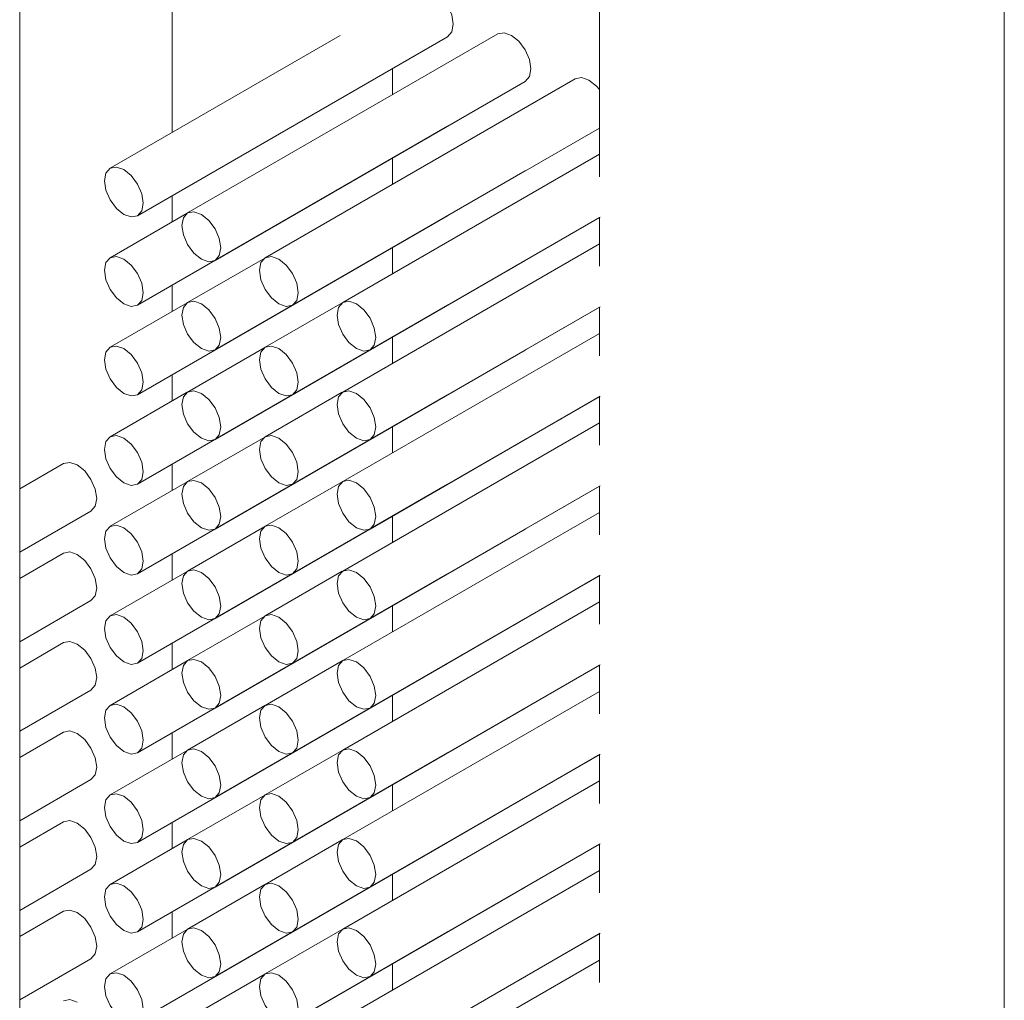
# Model space of a CAD drawing. Units: millimetres. Extents: x 5 to 296, y 3 to 205.
# Drawn here: x 235 to 236, y 95 to 95 of the extents above; entities that cross this region are included whole.
import ezdxf

# ---------------------------------------------------------------- set-up
doc = ezdxf.new("R2010")
doc.units = ezdxf.units.MM

msp = doc.modelspace()

# ---------------------------------------------------------------- linework, layer by layer
at = {"color": 7, "linetype": 'Continuous', "lineweight": 18}
for p, q in [((235.72412951, 80.43016856), (235.72412951, 122.86987726)), ((235.499623, 80.30056383), (235.499623, 122.74027253)), ((235.53442388, 108.44944712), (235.53442388, 94.84806245)), ((235.63180273, 108.44443212), (235.63180273, 94.83794786)), ((235.57270649, 94.87016253), (235.5202376, 94.83987288)), ((235.52648709, 94.82904727), (235.59719777, 94.86986767)), ((235.60862595, 94.87048818), (235.53791527, 94.82966778)), ((235.58462759, 94.85663423), (235.58462759, 94.86261106)), ((235.54416476, 94.81884217), (235.61487544, 94.85966257)), ((235.62630361, 94.86028308), (235.55559294, 94.81946268)), ((235.59719777, 94.84945415), (235.59729108, 94.84951134)), ((235.52648709, 94.80863375), (235.59719777, 94.84945415)), ((235.56184243, 94.80863707), (235.63180273, 94.84902429)), ((235.63180273, 94.84304745), (235.57327061, 94.80925758)), ((235.58462759, 94.83622402), (235.58462759, 94.84219754)), ((235.54416476, 94.79842865), (235.61487544, 94.83924905)), ((235.61487544, 94.83924905), (235.61496875, 94.83930624)), ((235.53442388, 94.83362908), (235.53442388, 94.82764893)), ((235.53782195, 94.82961059), (235.5202376, 94.81945936)), ((235.52648709, 94.78822023), (235.59719777, 94.82904063)), ((235.56184243, 94.78822355), (235.63180273, 94.82861077)), ((235.5795201, 94.79843197), (235.63198899, 94.82872161)), ((235.59719777, 94.82904063), (235.59729108, 94.82909782)), ((235.63180273, 94.82861409), (235.63180273, 94.81753434)), ((235.63180273, 94.82263393), (235.57327061, 94.78884406)), ((235.58462759, 94.81581382), (235.58462759, 94.82178402)), ((235.55549962, 94.81940549), (235.53791527, 94.80925426)), ((235.54416476, 94.77801513), (235.61487544, 94.81883553)), ((235.61487544, 94.81883553), (235.61496875, 94.81889272)), ((235.53442388, 94.81321556), (235.53442388, 94.80723541)), ((235.53782195, 94.80919707), (235.5202376, 94.79904584)), ((235.57317729, 94.80920039), (235.55559294, 94.79904916)), ((235.52648709, 94.76780671), (235.59719777, 94.80862711)), ((235.56184243, 94.76781003), (235.63180273, 94.80819725)), ((235.5795201, 94.77801844), (235.63198899, 94.80830809)), ((235.59719777, 94.80862711), (235.59729108, 94.8086843)), ((235.63180273, 94.80820057), (235.63180273, 94.79712082)), ((235.63180273, 94.80222041), (235.57327061, 94.76843054)), ((235.58462759, 94.7954003), (235.58462759, 94.8013705)), ((235.55549962, 94.79899197), (235.53791527, 94.78884074)), ((235.54416476, 94.75760161), (235.61487544, 94.79842201)), ((235.61487544, 94.79842201), (235.61496875, 94.7984792)), ((235.53442388, 94.79280204), (235.53442388, 94.78682189)), ((235.53782195, 94.78878355), (235.5202376, 94.77863232)), ((235.52648709, 94.74739319), (235.59719777, 94.78821359)), ((235.57317729, 94.78878687), (235.55559294, 94.77863564)), ((235.56184243, 94.74739651), (235.63180273, 94.78778373)), ((235.5795201, 94.75760492), (235.63198899, 94.78789457)), ((235.59719777, 94.78821359), (235.59729108, 94.78827078)), ((235.63180273, 94.78778705), (235.63180273, 94.7767073)), ((235.63180273, 94.78180689), (235.57327061, 94.74801701)), ((235.58462759, 94.77498678), (235.58462759, 94.78095698)), ((235.55549962, 94.77857845), (235.53791527, 94.76842722)), ((235.54416476, 94.73718809), (235.61487544, 94.77800849)), ((235.61487544, 94.77800849), (235.61496875, 94.77806568)), ((235.50963088, 94.77251926), (235.499623, 94.76674184)), ((235.53442388, 94.77238852), (235.53442388, 94.76640837)), ((235.53782195, 94.76837003), (235.5202376, 94.7582188)), ((235.52648709, 94.72697967), (235.59719777, 94.76780007)), ((235.57317729, 94.76837335), (235.55559294, 94.75822212)), ((235.56184243, 94.72698299), (235.63180273, 94.76737021)), ((235.5795201, 94.7371914), (235.63198899, 94.76748105)), ((235.59719777, 94.76780007), (235.59729108, 94.76785726)), ((235.63180273, 94.76737352), (235.63180273, 94.75629378)), ((235.499623, 94.75230847), (235.51588037, 94.76169365)), ((235.63180273, 94.76139337), (235.57327061, 94.72760349)), ((235.58462759, 94.75457326), (235.58462759, 94.76054346)), ((235.55549962, 94.75816493), (235.53791527, 94.7480137)), ((235.54416476, 94.71677457), (235.61487544, 94.75759497)), ((235.61487544, 94.75759497), (235.61496875, 94.75765216)), ((235.50963088, 94.75210574), (235.499623, 94.74632832)), ((235.53442388, 94.751975), (235.53442388, 94.74599484)), ((235.53782195, 94.74795651), (235.5202376, 94.73780528)), ((235.52648709, 94.70656615), (235.59719777, 94.74738655)), ((235.57317729, 94.74795983), (235.55559294, 94.7378086)), ((235.56184243, 94.70656946), (235.63180273, 94.74695669)), ((235.5795201, 94.71677788), (235.63198899, 94.74706753)), ((235.59719777, 94.74738655), (235.59729108, 94.74744374)), ((235.63180273, 94.74696), (235.63180273, 94.73588026)), ((235.499623, 94.73189495), (235.51588037, 94.74128013)), ((235.63180273, 94.74097985), (235.57327061, 94.70718997)), ((235.58462759, 94.73415974), (235.58462759, 94.74012994)), ((235.55549962, 94.73775141), (235.53791527, 94.72760018)), ((235.54416476, 94.69636105), (235.61487544, 94.73718145)), ((235.61487544, 94.73718145), (235.61496875, 94.73723864)), ((235.50963088, 94.73169222), (235.499623, 94.7259148)), ((235.53442388, 94.73156148), (235.53442388, 94.72558132)), ((235.53782195, 94.72754299), (235.5202376, 94.71739176)), ((235.52648709, 94.68615263), (235.59719777, 94.72697303)), ((235.57317729, 94.72754631), (235.55559294, 94.71739508)), ((235.56184243, 94.68615594), (235.63180273, 94.72654317)), ((235.5795201, 94.69636436), (235.63198899, 94.72665401)), ((235.59719777, 94.72697303), (235.59729108, 94.72703022)), ((235.63180273, 94.72654648), (235.63180273, 94.71546674)), ((235.499623, 94.71148143), (235.51588037, 94.72086661)), ((235.63180273, 94.72056633), (235.57327061, 94.68677645)), ((235.58462759, 94.71374622), (235.58462759, 94.71971642)), ((235.55549962, 94.71733789), (235.53791527, 94.70718666)), ((235.54416476, 94.67594753), (235.61487544, 94.71676793)), ((235.61487544, 94.71676793), (235.61496875, 94.71682512)), ((235.50963088, 94.7112787), (235.499623, 94.70550128)), ((235.53442388, 94.71114796), (235.53442388, 94.7051678)), ((235.53782195, 94.70712947), (235.5202376, 94.69697824)), ((235.52648709, 94.66573911), (235.59719777, 94.70655951)), ((235.57317729, 94.70713279), (235.55559294, 94.69698156)), ((235.56184243, 94.66574242), (235.63180273, 94.70612965)), ((235.5795201, 94.67595084), (235.63198899, 94.70624049)), ((235.59719777, 94.70655951), (235.59729108, 94.7066167)), ((235.63180273, 94.70613296), (235.63180273, 94.69505322)), ((235.499623, 94.69106791), (235.51588037, 94.70045309)), ((235.63180273, 94.70015281), (235.57327061, 94.66636293)), ((235.58462759, 94.6933327), (235.58462759, 94.6993029)), ((235.55549962, 94.69692437), (235.53791527, 94.68677314)), ((235.54416476, 94.65553401), (235.61487544, 94.69635441)), ((235.61487544, 94.69635441), (235.61496875, 94.6964116)), ((235.50963088, 94.69086518), (235.499623, 94.68508776)), ((235.53442388, 94.69073444), (235.53442388, 94.68475428)), ((235.53782195, 94.68671595), (235.5202376, 94.67656472)), ((235.52648709, 94.64532559), (235.59719777, 94.68614599)), ((235.57317729, 94.68671927), (235.55559294, 94.67656804)), ((235.56184243, 94.6453289), (235.63180273, 94.68571613)), ((235.5795201, 94.65553732), (235.63198899, 94.68582697)), ((235.59719777, 94.68614599), (235.59729108, 94.68620318)), ((235.63180273, 94.68571944), (235.63180273, 94.6746397)), ((235.499623, 94.67065439), (235.51588037, 94.68003957)), ((235.63180273, 94.67973929), (235.57327061, 94.64594941)), ((235.58462759, 94.67291918), (235.58462759, 94.67888938)), ((235.55549962, 94.67651085), (235.53791527, 94.66635962)), ((235.54416476, 94.63512049), (235.61487544, 94.67594089)), ((235.61487544, 94.67594089), (235.61496875, 94.67599808)), ((235.50963088, 94.67045166), (235.499623, 94.66467423)), ((235.53442388, 94.67032092), (235.53442388, 94.66434076)), ((235.53782195, 94.66630243), (235.5202376, 94.6561512)), ((235.52648709, 94.62491207), (235.59719777, 94.66573247)), ((235.57317729, 94.66630575), (235.55559294, 94.65615451)), ((235.5795201, 94.6351238), (235.63198899, 94.66541345)), ((235.59719777, 94.66573247), (235.59729108, 94.66578966)), ((235.56184243, 94.62491538), (235.63180273, 94.66530261)), ((235.63180273, 94.66530592), (235.63180273, 94.65422618)), ((235.499623, 94.65024087), (235.51588037, 94.65962605)), ((235.63180273, 94.65932577), (235.57327061, 94.62553589)), ((235.58462759, 94.65250566), (235.58462759, 94.65847586)), ((235.55549962, 94.65609733), (235.53791527, 94.6459461)), ((235.54416476, 94.61470696), (235.61487544, 94.65552737)), ((235.61487544, 94.65552737), (235.61496875, 94.65558456))]:
    msp.add_line(p, q, dxfattribs=at)
at = {"color": 7, "linetype": 'Continuous', "lineweight": 18, "flags": 128}
for points in [[(235.59719777, 94.86986767), (235.59719802, 94.86986782), (235.59815603, 94.87097043), (235.59849244, 94.8727292), (235.59815603, 94.87487639), (235.59719802, 94.87708509), (235.59576426, 94.87901906), (235.59407302, 94.88038386), (235.59238178, 94.88097172), (235.59094828, 94.88069329)], [(235.61487544, 94.85966257), (235.61487569, 94.85966272), (235.6158337, 94.86076533), (235.61617011, 94.8625241), (235.6158337, 94.86467129), (235.61487569, 94.86687999), (235.61344193, 94.86881396), (235.61175069, 94.87017876), (235.61005945, 94.87076662), (235.60862595, 94.87048818)], [(235.63180273, 94.85780387), (235.6311196, 94.85860886), (235.62942836, 94.85997366), (235.62773712, 94.86056152), (235.62630361, 94.86028308)], [(235.52336234, 94.83956345), (235.52167111, 94.84015131), (235.52023734, 94.83987273), (235.51927933, 94.83877012), (235.51894293, 94.83701135), (235.51927933, 94.83486417), (235.52023734, 94.83265546), (235.52167111, 94.8307215), (235.52336234, 94.82935669), (235.52505358, 94.82876884), (235.52648734, 94.82904742), (235.52744535, 94.83015002), (235.52778176, 94.8319088), (235.52744535, 94.83405598), (235.52648734, 94.83626469), (235.52505358, 94.83819865), (235.52336234, 94.83956345)], [(235.54104001, 94.82935835), (235.53934878, 94.82994621), (235.53791501, 94.82966763), (235.536957, 94.82856502), (235.5366206, 94.82680625), (235.536957, 94.82465907), (235.53791501, 94.82245036), (235.53934878, 94.8205164), (235.54104001, 94.81915159), (235.54273125, 94.81856373), (235.54416501, 94.81884231), (235.54512302, 94.81994492), (235.54545943, 94.8217037), (235.54512302, 94.82385088), (235.54416501, 94.82605958), (235.54273125, 94.82799355), (235.54104001, 94.82935835)], [(235.52336234, 94.81914993), (235.52167111, 94.81973779), (235.52023734, 94.81945921), (235.51927933, 94.8183566), (235.51894293, 94.81659783), (235.51927933, 94.81445065), (235.52023734, 94.81224194), (235.52167111, 94.81030798), (235.52336234, 94.80894317), (235.52505358, 94.80835532), (235.52648734, 94.8086339), (235.52744535, 94.8097365), (235.52778176, 94.81149528), (235.52744535, 94.81364246), (235.52648734, 94.81585116), (235.52505358, 94.81778513), (235.52336234, 94.81914993)], [(235.55871768, 94.81915325), (235.55702644, 94.81974111), (235.55559268, 94.81946253), (235.55463467, 94.81835992), (235.55429827, 94.81660115), (235.55463467, 94.81445396), (235.55559268, 94.81224526), (235.55702644, 94.81031129), (235.55871768, 94.80894649), (235.56040892, 94.80835863), (235.56184268, 94.80863721), (235.56280069, 94.80973982), (235.5631371, 94.8114986), (235.56280069, 94.81364578), (235.56184268, 94.81585448), (235.56040892, 94.81778845), (235.55871768, 94.81915325)], [(235.54104001, 94.80894483), (235.53934878, 94.80953269), (235.53791501, 94.80925411), (235.536957, 94.8081515), (235.5366206, 94.80639273), (235.536957, 94.80424555), (235.53791501, 94.80203684), (235.53934878, 94.80010288), (235.54104001, 94.79873807), (235.54273125, 94.79815021), (235.54416501, 94.79842879), (235.54512302, 94.7995314), (235.54545943, 94.80129018), (235.54512302, 94.80343736), (235.54416501, 94.80564606), (235.54273125, 94.80758003), (235.54104001, 94.80894483)], [(235.57639535, 94.80894815), (235.57470411, 94.80953601), (235.57327035, 94.80925743), (235.57231234, 94.80815482), (235.57197593, 94.80639605), (235.57231234, 94.80424886), (235.57327035, 94.80204016), (235.57470411, 94.80010619), (235.57639535, 94.79874139), (235.57808659, 94.79815353), (235.57952035, 94.79843211), (235.58047836, 94.79953472), (235.58081477, 94.8012935), (235.58047836, 94.80344068), (235.57952035, 94.80564938), (235.57808659, 94.80758335), (235.57639535, 94.80894815)], [(235.52336234, 94.79873641), (235.52167111, 94.79932427), (235.52023734, 94.79904569), (235.51927933, 94.79794308), (235.51894293, 94.79618431), (235.51927933, 94.79403713), (235.52023734, 94.79182842), (235.52167111, 94.78989446), (235.52336234, 94.78852965), (235.52505358, 94.78794179), (235.52648734, 94.78822038), (235.52744535, 94.78932298), (235.52778176, 94.79108176), (235.52744535, 94.79322894), (235.52648734, 94.79543764), (235.52505358, 94.79737161), (235.52336234, 94.79873641)], [(235.55871768, 94.79873973), (235.55702644, 94.79932759), (235.55559268, 94.79904901), (235.55463467, 94.7979464), (235.55429827, 94.79618763), (235.55463467, 94.79404044), (235.55559268, 94.79183174), (235.55702644, 94.78989777), (235.55871768, 94.78853297), (235.56040892, 94.78794511), (235.56184268, 94.78822369), (235.56280069, 94.7893263), (235.5631371, 94.79108508), (235.56280069, 94.79323226), (235.56184268, 94.79544096), (235.56040892, 94.79737493), (235.55871768, 94.79873973)], [(235.54104001, 94.78853131), (235.53934878, 94.78911917), (235.53791501, 94.78884059), (235.536957, 94.78773798), (235.5366206, 94.78597921), (235.536957, 94.78383202), (235.53791501, 94.78162332), (235.53934878, 94.77968936), (235.54104001, 94.77832455), (235.54273125, 94.77773669), (235.54416501, 94.77801527), (235.54512302, 94.77911788), (235.54545943, 94.78087666), (235.54512302, 94.78302384), (235.54416501, 94.78523254), (235.54273125, 94.78716651), (235.54104001, 94.78853131)], [(235.57639535, 94.78853463), (235.57470411, 94.78912249), (235.57327035, 94.78884391), (235.57231234, 94.7877413), (235.57197593, 94.78598253), (235.57231234, 94.78383534), (235.57327035, 94.78162664), (235.57470411, 94.77969267), (235.57639535, 94.77832787), (235.57808659, 94.77774001), (235.57952035, 94.77801859), (235.58047836, 94.7791212), (235.58081477, 94.78087997), (235.58047836, 94.78302716), (235.57952035, 94.78523586), (235.57808659, 94.78716983), (235.57639535, 94.78853463)], [(235.52336234, 94.77832289), (235.52167111, 94.77891075), (235.52023734, 94.77863217), (235.51927933, 94.77752956), (235.51894293, 94.77577079), (235.51927933, 94.77362361), (235.52023734, 94.7714149), (235.52167111, 94.76948094), (235.52336234, 94.76811613), (235.52505358, 94.76752827), (235.52648734, 94.76780686), (235.52744535, 94.76890946), (235.52778176, 94.77066824), (235.52744535, 94.77281542), (235.52648734, 94.77502412), (235.52505358, 94.77695809), (235.52336234, 94.77832289)], [(235.55871768, 94.77832621), (235.55702644, 94.77891407), (235.55559268, 94.77863549), (235.55463467, 94.77753288), (235.55429827, 94.77577411), (235.55463467, 94.77362692), (235.55559268, 94.77141822), (235.55702644, 94.76948425), (235.55871768, 94.76811945), (235.56040892, 94.76753159), (235.56184268, 94.76781017), (235.56280069, 94.76891278), (235.5631371, 94.77067156), (235.56280069, 94.77281874), (235.56184268, 94.77502744), (235.56040892, 94.77696141), (235.55871768, 94.77832621)], [(235.50963088, 94.77251926), (235.51106439, 94.77279769), (235.51275562, 94.77220983)], [(235.51275562, 94.77220983), (235.51444686, 94.77084503), (235.51588062, 94.76891106), (235.51683863, 94.76670236), (235.51717504, 94.76455518), (235.51683863, 94.7627964), (235.51588062, 94.7616938), (235.51588037, 94.76169365)], [(235.54104001, 94.76811779), (235.53934878, 94.76870565), (235.53791501, 94.76842707), (235.536957, 94.76732446), (235.5366206, 94.76556569), (235.536957, 94.7634185), (235.53791501, 94.7612098), (235.53934878, 94.75927583), (235.54104001, 94.75791103), (235.54273125, 94.75732317), (235.54416501, 94.75760175), (235.54512302, 94.75870436), (235.54545943, 94.76046314), (235.54512302, 94.76261032), (235.54416501, 94.76481902), (235.54273125, 94.76675299), (235.54104001, 94.76811779)], [(235.57639535, 94.76812111), (235.57470411, 94.76870897), (235.57327035, 94.76843039), (235.57231234, 94.76732778), (235.57197593, 94.76556901), (235.57231234, 94.76342182), (235.57327035, 94.76121312), (235.57470411, 94.75927915), (235.57639535, 94.75791435), (235.57808659, 94.75732649), (235.57952035, 94.75760507), (235.58047836, 94.75870768), (235.58081477, 94.76046645), (235.58047836, 94.76261364), (235.57952035, 94.76482234), (235.57808659, 94.76675631), (235.57639535, 94.76812111)], [(235.52336234, 94.75790937), (235.52167111, 94.75849723), (235.52023734, 94.75821865), (235.51927933, 94.75711604), (235.51894293, 94.75535727), (235.51927933, 94.75321009), (235.52023734, 94.75100138), (235.52167111, 94.74906742), (235.52336234, 94.74770261), (235.52505358, 94.74711475), (235.52648734, 94.74739333), (235.52744535, 94.74849594), (235.52778176, 94.75025472), (235.52744535, 94.7524019), (235.52648734, 94.7546106), (235.52505358, 94.75654457), (235.52336234, 94.75790937)], [(235.55871768, 94.75791269), (235.55702644, 94.75850055), (235.55559268, 94.75822197), (235.55463467, 94.75711936), (235.55429827, 94.75536059), (235.55463467, 94.7532134), (235.55559268, 94.7510047), (235.55702644, 94.74907073), (235.55871768, 94.74770593), (235.56040892, 94.74711807), (235.56184268, 94.74739665), (235.56280069, 94.74849926), (235.5631371, 94.75025804), (235.56280069, 94.75240522), (235.56184268, 94.75461392), (235.56040892, 94.75654789), (235.55871768, 94.75791269)], [(235.50963088, 94.75210574), (235.51106439, 94.75238417), (235.51275562, 94.75179631)], [(235.51275562, 94.75179631), (235.51444686, 94.75043151), (235.51588062, 94.74849754), (235.51683863, 94.74628884), (235.51717504, 94.74414166), (235.51683863, 94.74238288), (235.51588062, 94.74128027), (235.51588037, 94.74128013)], [(235.54104001, 94.74770427), (235.53934878, 94.74829213), (235.53791501, 94.74801355), (235.536957, 94.74691094), (235.5366206, 94.74515217), (235.536957, 94.74300498), (235.53791501, 94.74079628), (235.53934878, 94.73886231), (235.54104001, 94.73749751), (235.54273125, 94.73690965), (235.54416501, 94.73718823), (235.54512302, 94.73829084), (235.54545943, 94.74004962), (235.54512302, 94.7421968), (235.54416501, 94.7444055), (235.54273125, 94.74633947), (235.54104001, 94.74770427)], [(235.57639535, 94.74770759), (235.57470411, 94.74829545), (235.57327035, 94.74801687), (235.57231234, 94.74691426), (235.57197593, 94.74515548), (235.57231234, 94.7430083), (235.57327035, 94.7407996), (235.57470411, 94.73886563), (235.57639535, 94.73750083), (235.57808659, 94.73691297), (235.57952035, 94.73719155), (235.58047836, 94.73829416), (235.58081477, 94.74005293), (235.58047836, 94.74220012), (235.57952035, 94.74440882), (235.57808659, 94.74634279), (235.57639535, 94.74770759)], [(235.52336234, 94.73749585), (235.52167111, 94.73808371), (235.52023734, 94.73780513), (235.51927933, 94.73670252), (235.51894293, 94.73494375), (235.51927933, 94.73279657), (235.52023734, 94.73058786), (235.52167111, 94.7286539), (235.52336234, 94.72728909), (235.52505358, 94.72670123), (235.52648734, 94.72697981), (235.52744535, 94.72808242), (235.52778176, 94.7298412), (235.52744535, 94.73198838), (235.52648734, 94.73419708), (235.52505358, 94.73613105), (235.52336234, 94.73749585)], [(235.55871768, 94.73749917), (235.55702644, 94.73808703), (235.55559268, 94.73780845), (235.55463467, 94.73670584), (235.55429827, 94.73494707), (235.55463467, 94.73279988), (235.55559268, 94.73059118), (235.55702644, 94.72865721), (235.55871768, 94.72729241), (235.56040892, 94.72670455), (235.56184268, 94.72698313), (235.56280069, 94.72808574), (235.5631371, 94.72984452), (235.56280069, 94.7319917), (235.56184268, 94.7342004), (235.56040892, 94.73613437), (235.55871768, 94.73749917)], [(235.50963088, 94.73169222), (235.51106439, 94.73197065), (235.51275562, 94.73138279)], [(235.51275562, 94.73138279), (235.51444686, 94.73001799), (235.51588062, 94.72808402), (235.51683863, 94.72587532), (235.51717504, 94.72372814), (235.51683863, 94.72196936), (235.51588062, 94.72086675), (235.51588037, 94.72086661)], [(235.54104001, 94.72729075), (235.53934878, 94.72787861), (235.53791501, 94.72760003), (235.536957, 94.72649742), (235.5366206, 94.72473865), (235.536957, 94.72259146), (235.53791501, 94.72038276), (235.53934878, 94.71844879), (235.54104001, 94.71708399), (235.54273125, 94.71649613), (235.54416501, 94.71677471), (235.54512302, 94.71787732), (235.54545943, 94.7196361), (235.54512302, 94.72178328), (235.54416501, 94.72399198), (235.54273125, 94.72592595), (235.54104001, 94.72729075)], [(235.57639535, 94.72729407), (235.57470411, 94.72788193), (235.57327035, 94.72760335), (235.57231234, 94.72650074), (235.57197593, 94.72474196), (235.57231234, 94.72259478), (235.57327035, 94.72038608), (235.57470411, 94.71845211), (235.57639535, 94.71708731), (235.57808659, 94.71649945), (235.57952035, 94.71677803), (235.58047836, 94.71788064), (235.58081477, 94.71963941), (235.58047836, 94.7217866), (235.57952035, 94.7239953), (235.57808659, 94.72592927), (235.57639535, 94.72729407)], [(235.52336234, 94.71708233), (235.52167111, 94.71767019), (235.52023734, 94.71739161), (235.51927933, 94.716289), (235.51894293, 94.71453023), (235.51927933, 94.71238304), (235.52023734, 94.71017434), (235.52167111, 94.70824038), (235.52336234, 94.70687557), (235.52505358, 94.70628771), (235.52648734, 94.70656629), (235.52744535, 94.7076689), (235.52778176, 94.70942768), (235.52744535, 94.71157486), (235.52648734, 94.71378356), (235.52505358, 94.71571753), (235.52336234, 94.71708233)], [(235.55871768, 94.71708565), (235.55702644, 94.71767351), (235.55559268, 94.71739493), (235.55463467, 94.71629232), (235.55429827, 94.71453355), (235.55463467, 94.71238636), (235.55559268, 94.71017766), (235.55702644, 94.70824369), (235.55871768, 94.70687889), (235.56040892, 94.70629103), (235.56184268, 94.70656961), (235.56280069, 94.70767222), (235.5631371, 94.709431), (235.56280069, 94.71157818), (235.56184268, 94.71378688), (235.56040892, 94.71572085), (235.55871768, 94.71708565)], [(235.50963088, 94.7112787), (235.51106439, 94.71155713), (235.51275562, 94.71096927)], [(235.51275562, 94.71096927), (235.51444686, 94.70960447), (235.51588062, 94.7076705), (235.51683863, 94.7054618), (235.51717504, 94.70331462), (235.51683863, 94.70155584), (235.51588062, 94.70045323), (235.51588037, 94.70045309)], [(235.54104001, 94.70687723), (235.53934878, 94.70746509), (235.53791501, 94.70718651), (235.536957, 94.7060839), (235.5366206, 94.70432513), (235.536957, 94.70217794), (235.53791501, 94.69996924), (235.53934878, 94.69803527), (235.54104001, 94.69667047), (235.54273125, 94.69608261), (235.54416501, 94.69636119), (235.54512302, 94.6974638), (235.54545943, 94.69922258), (235.54512302, 94.70136976), (235.54416501, 94.70357846), (235.54273125, 94.70551243), (235.54104001, 94.70687723)], [(235.57639535, 94.70688055), (235.57470411, 94.70746841), (235.57327035, 94.70718983), (235.57231234, 94.70608722), (235.57197593, 94.70432844), (235.57231234, 94.70218126), (235.57327035, 94.69997256), (235.57470411, 94.69803859), (235.57639535, 94.69667379), (235.57808659, 94.69608593), (235.57952035, 94.69636451), (235.58047836, 94.69746712), (235.58081477, 94.69922589), (235.58047836, 94.70137308), (235.57952035, 94.70358178), (235.57808659, 94.70551575), (235.57639535, 94.70688055)], [(235.52336234, 94.69666881), (235.52167111, 94.69725667), (235.52023734, 94.69697809), (235.51927933, 94.69587548), (235.51894293, 94.69411671), (235.51927933, 94.69196952), (235.52023734, 94.68976082), (235.52167111, 94.68782685), (235.52336234, 94.68646205), (235.52505358, 94.68587419), (235.52648734, 94.68615277), (235.52744535, 94.68725538), (235.52778176, 94.68901416), (235.52744535, 94.69116134), (235.52648734, 94.69337004), (235.52505358, 94.69530401), (235.52336234, 94.69666881)], [(235.55871768, 94.69667213), (235.55702644, 94.69725999), (235.55559268, 94.69698141), (235.55463467, 94.6958788), (235.55429827, 94.69412003), (235.55463467, 94.69197284), (235.55559268, 94.68976414), (235.55702644, 94.68783017), (235.55871768, 94.68646537), (235.56040892, 94.68587751), (235.56184268, 94.68615609), (235.56280069, 94.6872587), (235.5631371, 94.68901747), (235.56280069, 94.69116466), (235.56184268, 94.69337336), (235.56040892, 94.69530733), (235.55871768, 94.69667213)], [(235.50963088, 94.69086518), (235.51106439, 94.69114361), (235.51275562, 94.69055575)], [(235.51275562, 94.69055575), (235.51444686, 94.68919095), (235.51588062, 94.68725698), (235.51683863, 94.68504828), (235.51717504, 94.6829011), (235.51683863, 94.68114232), (235.51588062, 94.68003971), (235.51588037, 94.68003957)], [(235.54104001, 94.68646371), (235.53934878, 94.68705157), (235.53791501, 94.68677299), (235.536957, 94.68567038), (235.5366206, 94.68391161), (235.536957, 94.68176442), (235.53791501, 94.67955572), (235.53934878, 94.67762175), (235.54104001, 94.67625695), (235.54273125, 94.67566909), (235.54416501, 94.67594767), (235.54512302, 94.67705028), (235.54545943, 94.67880906), (235.54512302, 94.68095624), (235.54416501, 94.68316494), (235.54273125, 94.68509891), (235.54104001, 94.68646371)], [(235.57639535, 94.68646703), (235.57470411, 94.68705489), (235.57327035, 94.68677631), (235.57231234, 94.6856737), (235.57197593, 94.68391492), (235.57231234, 94.68176774), (235.57327035, 94.67955904), (235.57470411, 94.67762507), (235.57639535, 94.67626027), (235.57808659, 94.67567241), (235.57952035, 94.67595099), (235.58047836, 94.6770536), (235.58081477, 94.67881237), (235.58047836, 94.68095956), (235.57952035, 94.68316826), (235.57808659, 94.68510223), (235.57639535, 94.68646703)], [(235.52336234, 94.67625529), (235.52167111, 94.67684315), (235.52023734, 94.67656457), (235.51927933, 94.67546196), (235.51894293, 94.67370319), (235.51927933, 94.671556), (235.52023734, 94.6693473), (235.52167111, 94.66741333), (235.52336234, 94.66604853), (235.52505358, 94.66546067), (235.52648734, 94.66573925), (235.52744535, 94.66684186), (235.52778176, 94.66860064), (235.52744535, 94.67074782), (235.52648734, 94.67295652), (235.52505358, 94.67489049), (235.52336234, 94.67625529)], [(235.55871768, 94.67625861), (235.55702644, 94.67684647), (235.55559268, 94.67656789), (235.55463467, 94.67546528), (235.55429827, 94.67370651), (235.55463467, 94.67155932), (235.55559268, 94.66935062), (235.55702644, 94.66741665), (235.55871768, 94.66605185), (235.56040892, 94.66546399), (235.56184268, 94.66574257), (235.56280069, 94.66684518), (235.5631371, 94.66860395), (235.56280069, 94.67075114), (235.56184268, 94.67295984), (235.56040892, 94.67489381), (235.55871768, 94.67625861)], [(235.50963088, 94.67045166), (235.51106439, 94.67073009), (235.51275562, 94.67014223)], [(235.51275562, 94.67014223), (235.51444686, 94.66877743), (235.51588062, 94.66684346), (235.51683863, 94.66463476), (235.51717504, 94.66248758), (235.51683863, 94.6607288), (235.51588062, 94.65962619), (235.51588037, 94.65962605)], [(235.54104001, 94.66605019), (235.53934878, 94.66663805), (235.53791501, 94.66635947), (235.536957, 94.66525686), (235.5366206, 94.66349809), (235.536957, 94.6613509), (235.53791501, 94.6591422), (235.53934878, 94.65720823), (235.54104001, 94.65584343), (235.54273125, 94.65525557), (235.54416501, 94.65553415), (235.54512302, 94.65663676), (235.54545943, 94.65839554), (235.54512302, 94.66054272), (235.54416501, 94.66275142), (235.54273125, 94.66468539), (235.54104001, 94.66605019)], [(235.57639535, 94.66605351), (235.57470411, 94.66664137), (235.57327035, 94.66636279), (235.57231234, 94.66526018), (235.57197593, 94.6635014), (235.57231234, 94.66135422), (235.57327035, 94.65914552), (235.57470411, 94.65721155), (235.57639535, 94.65584675), (235.57808659, 94.65525889), (235.57952035, 94.65553747), (235.58047836, 94.65664008), (235.58081477, 94.65839885), (235.58047836, 94.66054604), (235.57952035, 94.66275474), (235.57808659, 94.66468871), (235.57639535, 94.66605351)], [(235.55871768, 94.65584509), (235.55702644, 94.65643295), (235.55559268, 94.65615437), (235.55463467, 94.65505176), (235.55429827, 94.65329298), (235.55463467, 94.6511458), (235.55559268, 94.6489371), (235.55702644, 94.64700313), (235.55871768, 94.64563833), (235.56040892, 94.64505047), (235.56184268, 94.64532905), (235.56280069, 94.64643166), (235.5631371, 94.64819043), (235.56280069, 94.65033762), (235.56184268, 94.65254632), (235.56040892, 94.65448029), (235.55871768, 94.65584509)], [(235.52336234, 94.65584177), (235.52167111, 94.65642963), (235.52023734, 94.65615105), (235.51927933, 94.65504844), (235.51894293, 94.65328967), (235.51927933, 94.65114248), (235.52023734, 94.64893378), (235.52167111, 94.64699981), (235.52336234, 94.64563501), (235.52505358, 94.64504715), (235.52648734, 94.64532573), (235.52744535, 94.64642834), (235.52778176, 94.64818712), (235.52744535, 94.6503343), (235.52648734, 94.652543), (235.52505358, 94.65447697), (235.52336234, 94.65584177)], [(235.50963088, 94.65003814), (235.51106439, 94.65031657), (235.51275562, 94.64972871)]]:
    msp.add_lwpolyline(points, dxfattribs=at)

doc.saveas('drawing.dxf')
